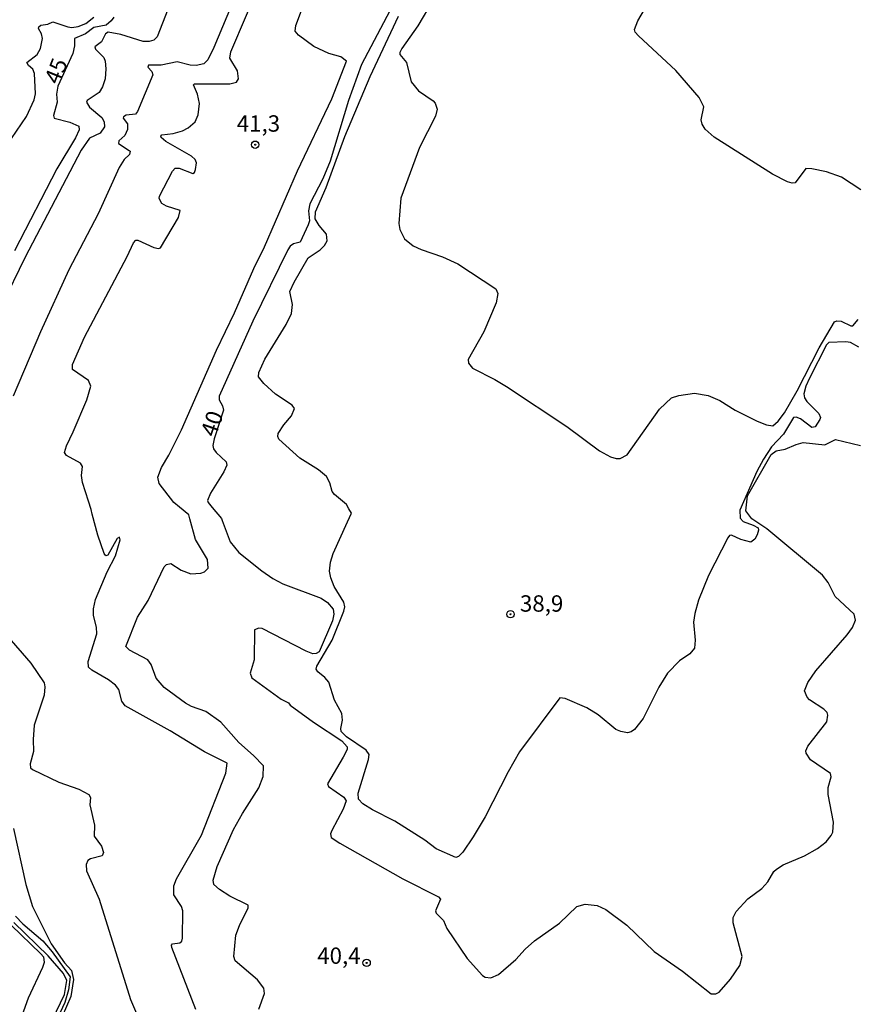
# Model space of a CAD drawing. Units: millimetres. Extents: x 180712 to 183129, y 1671506 to 1674284.
# Drawn here: x 180944 to 181071, y 1672925 to 1673076 of the extents above; entities that cross this region are included whole.
import ezdxf
from ezdxf.enums import TextEntityAlignment as Align

# ---------------------------------------------------------------- set-up
doc = ezdxf.new("R2010")
doc.units = ezdxf.units.MM
doc.header["$MEASUREMENT"] = 0
for name, color, linetype in [('IMAGEM', 7, 'Continuous'), ('V-CURVA_DE_NIVEL', 4, 'Continuous'), ('V-CURVA_MESTRA', 1, 'Continuous'), ('V-PONTO_DE_APARELHO', 4, 'Continuous'), ('V-TEXTO_DE_ALTIMETRIA', 7, 'Continuous')]:
    doc.layers.add(name, color=color, linetype=linetype)
picture_1 = doc.add_image_def('image1.jpg', size_in_pixel=(4027, 4628))

# ---------------------------------------------------------------- blocks, each defined once
blk = doc.blocks.new('805')
at = {"color": 0, "linetype": 'ByBlock', "lineweight": -2}
for radius in [0.562, 0.0806]:
    blk.add_circle((0, 0), radius, dxfattribs=at)

msp = doc.modelspace()

# ---------------------------------------------------------------- linework, layer by layer
at = {"layer": 'V-CURVA_DE_NIVEL'}
for points in [[(180980.13, 1672924.71), (180980.99, 1672927.06), (180980.9, 1672927.92), (180979.92, 1672929.18), (180976.51, 1672932.06), (180976.28, 1672932.71), (180976.58, 1672935.99), (180977.15, 1672937.49), (180978.48, 1672940.16), (180978.49, 1672940.56), (180975.7, 1672941.96), (180974.12, 1672942.99), (180973.23, 1672943.73), (180973.15, 1672944.4), (180973.77, 1672946.48), (180976.26, 1672952.12), (180977.6, 1672954.58), (180980.1, 1672958.49), (180980.77, 1672960.25), (180980.85, 1672961.85), (180979.32, 1672963.43), (180977.06, 1672965.41), (180974.3, 1672968.52), (180972.02, 1672970.14), (180969.82, 1672970.92), (180968.91, 1672971.43), (180965.66, 1672973.81), (180964.43, 1672975.26), (180963.67, 1672977.36), (180963.15, 1672978.08), (180960.35, 1672979.53), (180959.81, 1672980.07), (180961.6, 1672984.57), (180963.19, 1672987.1), (180965.68, 1672992.28), (180966, 1672992.64), (180966.65, 1672992.77), (180968.26, 1672991.77), (180969.73, 1672991.21), (180971.26, 1672991.29), (180971.8, 1672991.5), (180972.36, 1672992.04), (180972.26, 1672993.36), (180970.44, 1672996.42), (180969.58, 1672999.58), (180969.4, 1673000.23), (180967.98, 1673001.4), (180967.14, 1673002.09), (180964.9, 1673004.98), (180964.71, 1673005.95), (180965.23, 1673007.42), (180966.38, 1673009.3), (180968.31, 1673013.19), (180973.64, 1673025.37), (180976.41, 1673031.04), (180979.34, 1673037.86), (180980.96, 1673041.14), (180986.03, 1673052.75), (180991.24, 1673063.74), (180993.52, 1673069.53), (180992.64, 1673070.15), (180990.8, 1673070.69), (180988.51, 1673071.73), (180986.19, 1673073.48), (180985.68, 1673074.1), (180985.76, 1673074.96), (180989.25, 1673084.18)], [(180956.77, 1672993.95), (180956.5, 1672994.29), (180955.53, 1672997.09), (180954.68, 1673000.3), (180954.5, 1673001.01), (180954.09, 1673002.3), (180953.17, 1673005.16), (180953.04, 1673006.21), (180953.17, 1673007.61), (180952.88, 1673008.1), (180950.73, 1673009.25), (180950.41, 1673009.71), (180950.73, 1673010.77), (180951.78, 1673012.87), (180953.82, 1673017.78), (180954.48, 1673019.88), (180954.12, 1673020.74), (180951.64, 1673022.4), (180951.65, 1673023.17), (180953.5, 1673027.37), (180960.02, 1673039.65), (180960.99, 1673041.75), (180961.34, 1673042.16), (180961.63, 1673042.19), (180964.09, 1673041.05), (180964.79, 1673040.87), (180965.09, 1673041), (180967.83, 1673045.64), (180968.09, 1673046.72), (180966.03, 1673047.37), (180965.31, 1673047.77), (180964.9, 1673048.51), (180964.96, 1673048.87), (180966.92, 1673052.72), (180967.32, 1673053.18), (180967.94, 1673053.16), (180970.05, 1673052.35), (180970.29, 1673052.5), (180970.46, 1673052.97), (180970.58, 1673053.96), (180970.38, 1673054.5), (180969.82, 1673054.99), (180965.93, 1673057.23), (180965.2, 1673057.86), (180965.17, 1673058.04), (180965.31, 1673058.28), (180967.05, 1673058.48), (180968.45, 1673058.85), (180969.34, 1673059.31), (180970.41, 1673060.22), (180970.87, 1673061.32), (180971.03, 1673063.07), (180970.75, 1673064.48), (180970.14, 1673065.88), (180970.28, 1673066.05), (180975.66, 1673066.05), (180976.69, 1673066.29), (180976.99, 1673066.8), (180976.88, 1673068.05), (180975.7, 1673069.99), (180975.83, 1673070.95), (180980.62, 1673082.17)], [(180976.54, 1673079.52), (180973.26, 1673071.59), (180972.32, 1673069.74), (180971.72, 1673069.08), (180970.56, 1673068.86), (180969.63, 1673068.92), (180967.66, 1673069.4), (180965.2, 1673068.92)], [(181006.67, 1673078.76), (181004.39, 1673074.9), (181001.97, 1673071.47), (181001.66, 1673070.82), (181001.66, 1673070.53), (181002.65, 1673069.32), (181003.37, 1673066.33), (181004.52, 1673065), (181006.72, 1673063.47), (181007.05, 1673063.12), (181007.36, 1673062.2), (181007.1, 1673061.1), (181004.66, 1673056.32), (181001.79, 1673048.6), (181001.5, 1673044.71), (181001.63, 1673043.82), (181002.38, 1673042.35), (181003.67, 1673041.29), (181004.89, 1673040.73), (181008.17, 1673039.63), (181010.53, 1673038.54), (181016.29, 1673034.71), (181016.61, 1673034.02), (181016.36, 1673032.6), (181014.48, 1673028.17), (181012.1, 1673023.93), (181012.15, 1673023.36), (181012.74, 1673022.61), (181016.14, 1673020.9), (181017.94, 1673019.82), (181027.15, 1673013.71), (181032.17, 1673010), (181033.83, 1673009.06), (181034.69, 1673008.81), (181035.29, 1673008.81), (181036.35, 1673009.38), (181041.33, 1673016.36), (181043.15, 1673018.1), (181044.28, 1673018.46), (181046.67, 1673018.78), (181048.75, 1673018.43), (181050.53, 1673017.68), (181052.87, 1673016.21), (181056.2, 1673014.51), (181057.67, 1673013.94), (181058.6, 1673013.82), (181059.44, 1673014.53), (181060.41, 1673015.78), (181062.35, 1673019.15), (181065.67, 1673025.72), (181068.03, 1673029.71), (181068.41, 1673029.86), (181069.05, 1673029.79), (181070.52, 1673029.08), (181070.84, 1673029.08), (181071.66, 1673030.03)], [(181072.05, 1673049.84), (181069.11, 1673051.81), (181066.79, 1673052.63), (181064.59, 1673053.08), (181063.66, 1673053.09), (181062.04, 1673050.91), (181061.57, 1673050.86), (181060.86, 1673051.07), (181058.56, 1673052.27), (181049.67, 1673057.91), (181048.3, 1673059.13), (181047.82, 1673059.9), (181047.66, 1673060.56), (181048.07, 1673062.53), (181047.36, 1673063.97), (181043.79, 1673068.11), (181038.11, 1673073.37), (181037.59, 1673073.93), (181037.48, 1673074.36), (181038, 1673075.67), (181039.53, 1673078.25)], [(180944.61, 1673061.07), (180945.82, 1673063.58), (180946.01, 1673064.51), (180945.87, 1673067.63), (180945.6, 1673068.28), (180944.91, 1673068.87), (180944.7, 1673069.29), (180946.26, 1673070.53), (180946.77, 1673071.43), (180947.08, 1673072.99), (180946.9, 1673073.7), (180946.47, 1673074.49), (180946.53, 1673074.78), (180946.81, 1673075.01), (180947.88, 1673075.18), (180948.65, 1673075.52), (180950.95, 1673074.76), (180951.56, 1673074.67), (180952.52, 1673074.8), (180953.69, 1673075.26), (180954.9, 1673076.22)], [(180966.19, 1673077.42), (180964.59, 1673073.24), (180964.08, 1673072.72), (180963.38, 1673072.52), (180962.46, 1673072.51), (180959.05, 1673073.59), (180957.12, 1673073.94), (180956.67, 1673073.69), (180956.07, 1673072.47), (180955.09, 1673071.69), (180955.16, 1673071.33), (180956.42, 1673070.09), (180956.64, 1673069.51), (180956.77, 1673068.33), (180956.65, 1673066.8), (180956.26, 1673065.59), (180955.72, 1673064.73), (180953.9, 1673063.5), (180953.8, 1673063.23), (180954.26, 1673062.5)], [(181069.78, 1673026.66), (181067.17, 1673026.51), (181066.81, 1673026.16), (181064.2, 1673021.06), (181063.66, 1673019.85), (181063.37, 1673018.67), (181063.45, 1673018.07), (181063.79, 1673017.52), (181065.64, 1673015.68), (181065.89, 1673015.07), (181065.81, 1673014.78), (181065.09, 1673013.65), (181064.59, 1673013.54), (181062.82, 1673014.88), (181062.2, 1673015.12), (181061.76, 1673015.1), (181060.24, 1673012.55), (181058.43, 1673010.61), (181057.18, 1673008.73), (181056.16, 1673006.82), (181053.58, 1673000.9), (181053.61, 1672999.72), (181054.08, 1672999.19), (181055.63, 1672998.64), (181056.36, 1672998.21), (181056.42, 1672997.87), (181056.22, 1672997.16), (181055.87, 1672996.49), (181055.25, 1672996.02), (181053.72, 1672996.42), (181052.32, 1672997.12), (181052, 1672997.04), (181051.74, 1672996.71), (181048.77, 1672990.94), (181047.29, 1672987.18), (181046.7, 1672985.14), (181046.51, 1672983.8), (181046.77, 1672981.06), (181046.64, 1672979.85), (181045.95, 1672978.95), (181044.35, 1672977.89), (181042.53, 1672976), (181041.21, 1672973.86), (181038.83, 1672969.11), (181037.49, 1672967.4), (181037, 1672967.06), (181036.41, 1672966.9), (181035.42, 1672967.09), (181034.66, 1672967.43), (181031.96, 1672969.65), (181030.19, 1672970.72), (181026.92, 1672972.15), (181026.11, 1672972.26), (181019.95, 1672963.98), (181018.17, 1672960.92), (181014.66, 1672954.09), (181012.87, 1672951.03), (181011.26, 1672948.68), (181010.62, 1672948.03), (181010.21, 1672947.87), (181007.19, 1672949.2), (181005.48, 1672950.52), (181000.89, 1672953.41), (180997.46, 1672955.13), (180996.02, 1672956.05), (180995.34, 1672956.75), (180995.26, 1672957.7), (180996.87, 1672962.83), (180996.98, 1672963.61), (180996.51, 1672964.23), (180993.51, 1672966.31), (180992.71, 1672967.1), (180992.63, 1672967.57), (180992.9, 1672968.82), (180992.77, 1672969.87), (180991.67, 1672971.91), (180990.78, 1672974.62), (180990.19, 1672975.37), (180989.1, 1672976.24), (180988.88, 1672976.63), (180988.98, 1672977.1), (180991.29, 1672981.06), (180993.12, 1672985.49), (180993.23, 1672986.16), (180993.11, 1672986.86), (180991.61, 1672989.25), (180991.11, 1672990.59), (180990.92, 1672991.61), (180991.08, 1672992.98), (180991.46, 1672994.32), (180993.65, 1672999.12), (180994.26, 1673000.45), (180993.87, 1673001.12), (180993.5, 1673001.76), (180991.65, 1673003.32), (180991.3, 1673003.78), (180990.97, 1673005.09), (180990.43, 1673006.08), (180989.22, 1673007.08), (180986.38, 1673008.88), (180983.16, 1673011.77), (180983, 1673012.17), (180983.07, 1673012.65), (180983.91, 1673013.96), (180985.09, 1673015.31), (180985.55, 1673016.46), (180985.2, 1673016.98), (180982.65, 1673018.62), (180980.87, 1673020.28), (180980.07, 1673021.27), (180980.13, 1673021.96), (180981.04, 1673024), (180984.29, 1673029.26), (180985.09, 1673030.94), (180985.28, 1673032.32), (180984.86, 1673034.32), (180985.53, 1673035.73), (180987.64, 1673039.46), (180989.46, 1673040.68), (180990.14, 1673041.35), (180990.53, 1673042.05), (180990.46, 1673043.06), (180989.33, 1673044.39), (180988.74, 1673045.42), (180988.78, 1673046.47), (180990.4, 1673050.2), (180993.23, 1673058.01), (180997.1, 1673067.19), (181001.47, 1673076.37)], [(180965.2, 1673068.92), (180963.27, 1673068.91), (180963.17, 1673068.6), (180963.76, 1673067.95), (180963.91, 1673067.42), (180961.6, 1673061.8), (180961.3, 1673061.4), (180959.85, 1673061.24), (180959.42, 1673061.03), (180959.38, 1673060.81), (180960.05, 1673059.95), (180960.07, 1673059.09), (180959.67, 1673058.17), (180958.71, 1673057.33), (180958.68, 1673056.95), (180960.29, 1673055.89), (180960.44, 1673055.74), (180960.37, 1673055.27), (180959.53, 1673054.48), (180958.76, 1673053.26), (180955.56, 1673046.18), (180951.08, 1673037.61), (180946.77, 1673028.14), (180942.59, 1673018.32)], [(180954.26, 1673062.5), (180956.13, 1673060.92), (180956.5, 1673060.24), (180956.55, 1673059.47), (180955.86, 1673058.53), (180954.26, 1673057.75), (180952.99, 1673055.93), (180944.43, 1673039.58), (180940.81, 1673032.16)], [(180942.36, 1673057.69), (180944.61, 1673061.07)], [(181071.76, 1673025.8), (181070.46, 1673026.51), (181069.78, 1673026.66)], [(180970.48, 1672924.64), (180966.81, 1672934.11), (180966.76, 1672934.46), (180966.91, 1672934.67), (180968.04, 1672934.82), (180968.35, 1672935.08), (180968.48, 1672935.54), (180968.51, 1672939.69), (180968.31, 1672940.39), (180967.14, 1672942.14), (180967.13, 1672943.54), (180967.53, 1672944.6), (180971.34, 1672951.26), (180975.07, 1672960.72), (180975.29, 1672962.27), (180971.8, 1672964.02), (180966.57, 1672967.21), (180959.69, 1672971.03), (180959.2, 1672971.75), (180958.71, 1672973.51), (180958.24, 1672974.17), (180957.17, 1672974.99), (180954.62, 1672976.47), (180954.1, 1672976.96), (180954.04, 1672977.81), (180955.37, 1672982.02), (180955.34, 1672983.07), (180954.84, 1672984.82), (180954.87, 1672985.87), (180955.16, 1672987.28), (180956.93, 1672991.48), (180958.24, 1672993.94), (180958.94, 1672996.39), (180958.83, 1672996.77), (180958.46, 1672996.6), (180957.06, 1672994.02), (180956.77, 1672993.95)], [(180941.64, 1672981.78), (180945.28, 1672977.55), (180947.32, 1672974.53), (180947.43, 1672973.92), (180947.35, 1672972.68), (180945.81, 1672968.06), (180945.66, 1672965.89), (180945.72, 1672964.04), (180945.2, 1672962.16), (180945.23, 1672961.55), (180945.52, 1672961.29), (180949.55, 1672959.38), (180952.61, 1672958.32), (180954.14, 1672957.47), (180954.42, 1672957.04), (180954.28, 1672955.91), (180955.03, 1672952.82), (180954.95, 1672951.11), (180956.08, 1672949.6), (180956.4, 1672948.61), (180956.21, 1672948.1), (180954.4, 1672947.64), (180953.98, 1672947.38), (180953.72, 1672946.79), (180953.77, 1672945.84), (180955.72, 1672941.47), (180960.53, 1672926.17), (180961.41, 1672924.04)], [(180942.62, 1672952.31), (180944.51, 1672943.73), (180945.56, 1672940.36), (180948.38, 1672934.68), (180950.43, 1672931.79), (180951.49, 1672930.59), (180951.8, 1672929.21), (180951.4, 1672926.63), (180950.07, 1672923.56)], [(180948.61, 1672923.13), (180950.44, 1672926.91), (180950.8, 1672929.09), (180950.26, 1672930.16), (180947.94, 1672932.86), (180942.71, 1672937.93)], [(180942.28, 1672937.53), (180946.81, 1672933.13), (180947.21, 1672932.67), (180947.32, 1672931.84), (180947.08, 1672931.03), (180944.89, 1672926.39), (180942.46, 1672919.57)]]:
    msp.add_lwpolyline(points, dxfattribs=at)
at = {"layer": 'V-CURVA_MESTRA'}
for points in [[(180957.98, 1673076.24), (180957.58, 1673075.68), (180956.78, 1673075.01), (180954.92, 1673074.66), (180953.66, 1673073.69), (180951.94, 1673072.96), (180951.98, 1673071.87), (180951.69, 1673070.66), (180949.43, 1673065.7), (180949.21, 1673064.45), (180949.29, 1673063.27), (180948.77, 1673061.21), (180948.88, 1673060.78), (180951.24, 1673060.19), (180952.61, 1673059.58), (180952.67, 1673059.03), (180952.13, 1673057.82), (180949.26, 1673053.07), (180942.81, 1673040.54)], [(181000.1, 1673077.2), (180995.78, 1673069), (180993.8, 1673063.52), (180991, 1673054.25), (180989.87, 1673051.54), (180987.9, 1673047.74), (180987.72, 1673046.66), (180987.83, 1673045.13), (180987.67, 1673044.49), (180986.43, 1673041.88), (180985.41, 1673041.59), (180984.9, 1673041.24), (180984.55, 1673040.67), (180979.19, 1673029.77), (180974.08, 1673018.32), (180974.03, 1673017.78), (180974.55, 1673016.87), (180974.7, 1673016.18), (180973.28, 1673011.82), (180973.09, 1673010.8), (180973.2, 1673010.29), (180973.58, 1673009.72), (180975.1, 1673008.28), (180975.21, 1673007.77), (180974.79, 1673006.75), (180972.75, 1673003.53), (180972.28, 1673002.4), (180972.35, 1673002.09), (180972.98, 1673001.34), (180974.39, 1672999.64), (180974.5, 1672999.34), (180975.72, 1672996.07), (180977.06, 1672994.46), (180980.56, 1672991.64), (180982.24, 1672990.49), (180983.78, 1672989.67), (180989.62, 1672987.47), (180990.62, 1672986.83), (180991.47, 1672985.79), (180991.57, 1672985.04), (180991.35, 1672984.02), (180989.34, 1672979.3), (180988.88, 1672979.03), (180988.37, 1672978.99), (180987.35, 1672979.37), (180980.63, 1672982.83), (180980.09, 1672982.91), (180979.46, 1672982.64), (180979.42, 1672978.06), (180978.78, 1672976.02), (180979.06, 1672975.32), (180980.71, 1672974.06), (180983.51, 1672972.07), (180984.67, 1672971.48), (180984.91, 1672971.14), (180988.45, 1672968.51), (180992.79, 1672965.7), (180993.62, 1672964.77), (180993.58, 1672964.36), (180993.01, 1672963.19), (180990.62, 1672959.1), (180990.75, 1672958.73), (180993.08, 1672957.07), (180993.46, 1672956.5), (180992.99, 1672955.24), (180991.27, 1672951.99), (180991.05, 1672951.45), (180991.15, 1672950.93), (180992.48, 1672950.04), (181002.13, 1672944.61), (181007.58, 1672941.87), (181007.88, 1672941.5), (181007.11, 1672939.72), (181007.22, 1672939.36), (181008.33, 1672938.22), (181008.84, 1672936.99), (181011.95, 1672932.42), (181014.25, 1672929.82), (181014.7, 1672929.58), (181015.56, 1672929.5), (181016.72, 1672929.96), (181019.36, 1672932.27), (181020.77, 1672933.85), (181022.24, 1672935.14), (181026.03, 1672937.85), (181028.66, 1672940.35), (181029.97, 1672940.74), (181031.79, 1672940.5), (181033.12, 1672939.89), (181036.31, 1672937.52), (181040.49, 1672933.52), (181044.83, 1672930.49), (181049.22, 1672927.04), (181049.93, 1672927.01), (181050.43, 1672927.27), (181052.17, 1672929.25), (181053.59, 1672931.34), (181053.91, 1672932.72), (181052.57, 1672937.86), (181052.58, 1672938.71), (181053, 1672939.62), (181054.82, 1672941.52), (181056.96, 1672943.13), (181057.83, 1672944.13), (181058.78, 1672945.74), (181059.18, 1672946.07), (181060.19, 1672946.73), (181063.44, 1672948.13), (181065.44, 1672949.22), (181066.75, 1672950.25), (181067.55, 1672951.23), (181067.76, 1672951.74), (181067.9, 1672953.27), (181067.07, 1672957.47), (181067.09, 1672958.56), (181067.53, 1672960.18), (181067.41, 1672960.67), (181064.38, 1672962.76), (181063.73, 1672963.78), (181063.67, 1672964.13), (181063.98, 1672964.87), (181066.87, 1672968.57), (181067.04, 1672969.62), (181066.93, 1672970.02), (181066.4, 1672970.52), (181064.22, 1672971.92), (181063.84, 1672972.33), (181063.48, 1672973.34), (181063.98, 1672974.57), (181065.19, 1672976.37), (181069.96, 1672981.85), (181070.8, 1672983), (181071.23, 1672984.09), (181071.03, 1672985.01), (181068.12, 1672987.75), (181067.06, 1672989.89), (181066.22, 1672990.97), (181057.7, 1672998.08), (181055.4, 1672999.59), (181054.49, 1673000.82), (181054.75, 1673003.09), (181058.37, 1673009.43), (181059.12, 1673010), (181060.48, 1673010.24), (181062.17, 1673010.97), (181063.25, 1673011.24), (181066.56, 1673010.91), (181068.19, 1673011.71), (181072.01, 1673010.8)], [(180942.94, 1672938.92), (180944.06, 1672937.71), (180947.14, 1672935.12), (180948.56, 1672933.47), (180951.32, 1672929.65), (180951.05, 1672927.65), (180950.48, 1672925.73), (180949.41, 1672923.42)]]:
    msp.add_lwpolyline(points, dxfattribs=at)

# ---------------------------------------------------------------- block references
at = {"layer": 'V-PONTO_DE_APARELHO', "xscale": 0.999998301267624, "yscale": 0.999998301267624, "zscale": 0.999998301267624}
for p in [(180979.56, 1673056.75), (181018.56, 1672985.02), (180996.58, 1672931.76)]:
    msp.add_blockref('805', p, dxfattribs=at)

# ---------------------------------------------------------------- texts
at = {"layer": 'V-TEXTO_DE_ALTIMETRIA'}
for s, rotation, p in [('45', 68, (180950.31, 1673065.5)), ('40', 71, (180974.24, 1673011.7))]:
    msp.add_text(s, height=2.5, rotation=rotation, dxfattribs=at).set_placement(p, align=Align.BOTTOM_LEFT)
for s, p in [('41,3', (180976.74, 1673057.96)), ('38,9', (181019.99, 1672984.63)), ('40,4', (180989.03, 1672930.83))]:
    msp.add_text(s, height=2.5, dxfattribs=at).set_placement(p, align=Align.BOTTOM_LEFT)

# ---------------------------------------------------------------- referenced raster images: frames only (the image files are external)
at = {"layer": 'IMAGEM'}
image = msp.add_image(picture_1, insert=(180711.54, 1671506.48), size_in_units=(2417.2, 2777.95), dxfattribs=at)
image.dxf.flags = 7

doc.saveas('drawing.dxf')
